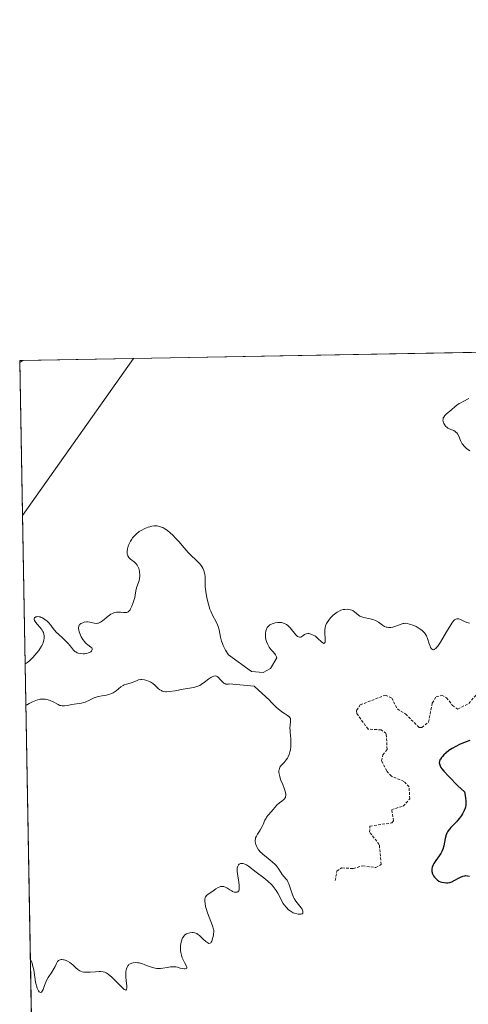
# Model space of a CAD drawing. Units: metres. Extents: x 625541 to 629022, y 4671722 to 4674098.
# Drawn here: x 625541 to 625622, y 4673918 to 4674098 of the extents above; entities that cross this region are included whole.
import ezdxf

# ---------------------------------------------------------------- set-up
doc = ezdxf.new("R2010")
doc.units = ezdxf.units.M
doc.header["$MEASUREMENT"] = 0
doc.linetypes.add('TRAZOS', pattern=[0.75, 0.5, -0.25])
for name, color, linetype, lineweight in [('Comarca CxS', 133, 'Continuous', 0), ('Comunidad Autónoma CxS', 142, 'Continuous', 0), ('Corriente natural lineal', 142, 'Continuous', 13), ('Curva de nivel auxiliar', 36, 'TRAZOS', 0), ('Curva de nivel maestra', 36, 'Continuous', 30), ('Curva de nivel normal', 36, 'Continuous', 0), ('Espacio natural protegido CxS', 2, 'Continuous', 0), ('Municipio CxS', 142, 'Continuous', 0), ('Pastizal CxS', 92, 'Continuous', 0), ('Provincia CxS', 1, 'Continuous', 0), ('Suelo desnudo', 252, 'Continuous', 0), ('Suelo desnudo CxS', 43, 'Continuous', 0)]:
    doc.layers.add(name, color=color, linetype=linetype, lineweight=lineweight)

# ---------------------------------------------------------------- blocks, each defined once
blk = doc.blocks.new('*U151')
at = {"layer": 'Suelo desnudo CxS', "color": 43, "linetype": 'Continuous', "lineweight": 0}
blk.add_polyline3d([(625548.34, 4673596.7, 294.28), (625541.02, 4674007.16, 293.02), (625561.3, 4674035.82, 293.54), (625818.44, 4674040.47, 302.17)], dxfattribs=at)
blk = doc.blocks.new('*U173')
at = {"layer": 'Curva de nivel normal', "color": 36, "linetype": 'Continuous', "lineweight": 0}
for points in [[(625541.51, 4673980.07, 295), (625541.51, 4673980.07, 295), (625541.74, 4673980.22, 295), (625542.3, 4673980.67, 295), (625542.9, 4673981.26, 295), (625543.3, 4673981.7, 295), (625544, 4673982.54, 295), (625544.21, 4673982.83, 295), (625544.53, 4673983.32, 295), (625544.74, 4673983.74, 295), (625544.83, 4673983.98, 295), (625544.95, 4673984.39, 295), (625545, 4673984.8, 295), (625545.01, 4673985.04, 295), (625545, 4673985.2, 295), (625544.94, 4673985.5, 295), (625544.84, 4673985.81, 295), (625544.77, 4673985.98, 295), (625544.61, 4673986.24, 295), (625544.27, 4673986.7, 295), (625543.63, 4673987.42, 295), (625543.35, 4673987.79, 295), (625543.22, 4673988.02, 295), (625543.18, 4673988.12, 295), (625543.16, 4673988.35, 295), (625543.23, 4673988.5, 295), (625543.46, 4673988.65, 295), (625543.65, 4673988.69, 295), (625543.81, 4673988.7, 295), (625544.09, 4673988.68, 295), (625544.23, 4673988.64, 295), (625544.45, 4673988.57, 295), (625544.67, 4673988.47, 295), (625545.1, 4673988.2, 295), (625545.51, 4673987.85, 295), (625545.77, 4673987.61, 295), (625546.2, 4673987.12, 295), (625546.45, 4673986.81, 295), (625546.86, 4673986.24, 295), (625547.24, 4673985.8, 295), (625547.58, 4673985.48, 295), (625548.4, 4673984.76, 295), (625549.01, 4673984.18, 295), (625549.37, 4673983.78, 295), (625549.97, 4673983.05, 295), (625550.36, 4673982.59, 295), (625550.61, 4673982.36, 295), (625550.74, 4673982.26, 295), (625551.01, 4673982.11, 295), (625551.2, 4673982.04, 295), (625551.62, 4673981.95, 295), (625552.12, 4673981.92, 295), (625552.37, 4673981.93, 295), (625552.75, 4673981.99, 295), (625553.1, 4673982.08, 295), (625553.25, 4673982.14, 295), (625553.5, 4673982.3, 295), (625553.63, 4673982.42, 295), (625553.76, 4673982.69, 295), (625553.74, 4673982.89, 295), (625553.7, 4673982.99, 295), (625553.53, 4673983.16, 295), (625552.97, 4673983.55, 295), (625552.65, 4673983.8, 295), (625552.48, 4673983.96, 295), (625552.33, 4673984.14, 295), (625552.03, 4673984.55, 295), (625551.77, 4673985, 295), (625551.62, 4673985.32, 295), (625551.39, 4673985.92, 295), (625551.29, 4673986.28, 295), (625551.26, 4673986.45, 295), (625551.25, 4673986.68, 295), (625551.3, 4673986.98, 295), (625551.44, 4673987.24, 295), (625551.55, 4673987.35, 295), (625551.69, 4673987.44, 295), (625552.04, 4673987.6, 295), (625552.31, 4673987.67, 295), (625552.69, 4673987.73, 295), (625552.89, 4673987.74, 295), (625553.32, 4673987.71, 295), (625553.59, 4673987.66, 295), (625554.11, 4673987.53, 295), (625554.5, 4673987.47, 295), (625554.77, 4673987.49, 295), (625554.91, 4673987.53, 295), (625555.13, 4673987.61, 295), (625555.29, 4673987.69, 295), (625555.61, 4673987.91, 295), (625556.65, 4673988.76, 295), (625557.18, 4673989.15, 295), (625557.44, 4673989.3, 295), (625557.69, 4673989.42, 295), (625557.86, 4673989.47, 295), (625558.19, 4673989.53, 295), (625558.65, 4673989.55, 295), (625558.94, 4673989.52, 295), (625559.45, 4673989.45, 295), (625559.87, 4673989.43, 295), (625560.06, 4673989.46, 295), (625560.31, 4673989.57, 295), (625560.47, 4673989.7, 295), (625560.66, 4673989.94, 295), (625560.77, 4673990.13, 295), (625560.99, 4673990.59, 295), (625561.2, 4673991.11, 295), (625561.32, 4673991.48, 295), (625561.52, 4673992.17, 295), (625561.61, 4673992.62, 295), (625561.74, 4673993.39, 295), (625561.86, 4673993.93, 295), (625562.27, 4673995.13, 295), (625562.38, 4673995.55, 295), (625562.42, 4673995.76, 295), (625562.45, 4673995.97, 295), (625562.45, 4673996.37, 295), (625562.42, 4673996.76, 295), (625562.37, 4673997.01, 295), (625562.24, 4673997.48, 295), (625562.09, 4673997.88, 295), (625561.99, 4673998.07, 295), (625561.81, 4673998.33, 295), (625561.57, 4673998.58, 295), (625561.43, 4673998.7, 295), (625560.75, 4673999.2, 295), (625560.53, 4673999.41, 295), (625560.44, 4673999.52, 295), (625560.27, 4673999.78, 295), (625560.21, 4673999.93, 295), (625560.15, 4674000.18, 295), (625560.13, 4674000.45, 295), (625560.14, 4674000.65, 295), (625560.21, 4674001.08, 295), (625560.33, 4674001.54, 295), (625560.45, 4674001.84, 295), (625560.73, 4674002.45, 295), (625560.99, 4674002.87, 295), (625561.13, 4674003.07, 295), (625561.36, 4674003.35, 295), (625561.51, 4674003.52, 295), (625561.84, 4674003.82, 295), (625562.34, 4674004.21, 295), (625562.68, 4674004.42, 295), (625563.35, 4674004.76, 295), (625563.96, 4674005.02, 295), (625564.25, 4674005.12, 295), (625564.67, 4674005.22, 295), (625565.06, 4674005.28, 295), (625565.26, 4674005.28, 295), (625565.6, 4674005.26, 295), (625565.78, 4674005.24, 295), (625566.03, 4674005.18, 295), (625566.43, 4674005.04, 295), (625566.63, 4674004.95, 295), (625567.04, 4674004.72, 295), (625567.48, 4674004.42, 295), (625568.08, 4674003.93, 295), (625568.39, 4674003.65, 295), (625569.1, 4674002.93, 295), (625569.58, 4674002.39, 295), (625570.54, 4674001.24, 295), (625571.28, 4674000.42, 295), (625571.79, 4673999.92, 295), (625572.75, 4673999.02, 295), (625573.36, 4673998.4, 295), (625573.66, 4673998.03, 295), (625573.78, 4673997.84, 295), (625573.95, 4673997.56, 295), (625574.14, 4673997.13, 295), (625574.21, 4673996.91, 295), (625574.31, 4673996.45, 295), (625574.35, 4673995.95, 295), (625574.36, 4673994.79, 295), (625574.39, 4673994.09, 295), (625574.43, 4673993.7, 295), (625574.48, 4673993.32, 295), (625574.61, 4673992.53, 295), (625574.73, 4673991.91, 295), (625574.97, 4673990.97, 295), (625575.25, 4673990.08, 295), (625575.41, 4673989.68, 295), (625575.74, 4673988.95, 295), (625576.4, 4673987.74, 295), (625576.66, 4673987.18, 295), (625576.77, 4673986.9, 295), (625576.93, 4673986.3, 295), (625577.19, 4673984.95, 295), (625577.38, 4673984.21, 295), (625577.52, 4673983.81, 295), (625577.69, 4673983.41, 295), (625578.12, 4673982.57, 295), (625578.64, 4673981.75, 295), (625582.81, 4673978.68, 295), (625584.98, 4673978.53, 295), (625586.28, 4673979.27, 295), (625587.44, 4673981.16, 295), (625587.39, 4673981.36, 295), (625587.35, 4673981.48, 295), (625587.23, 4673981.72, 295), (625587.07, 4673981.93, 295), (625586.71, 4673982.35, 295), (625586.42, 4673982.67, 295), (625586.08, 4673983.13, 295), (625585.93, 4673983.37, 295), (625585.74, 4673983.76, 295), (625585.58, 4673984.16, 295), (625585.52, 4673984.36, 295), (625585.47, 4673984.56, 295), (625585.41, 4673984.97, 295), (625585.38, 4673985.37, 295), (625585.39, 4673985.63, 295), (625585.46, 4673986.11, 295), (625585.55, 4673986.4, 295), (625585.61, 4673986.53, 295), (625585.71, 4673986.71, 295), (625585.91, 4673986.97, 295), (625586.19, 4673987.18, 295), (625586.35, 4673987.28, 295), (625586.6, 4673987.39, 295), (625586.96, 4673987.52, 295), (625587.16, 4673987.57, 295), (625587.62, 4673987.64, 295), (625588.07, 4673987.65, 295), (625588.29, 4673987.64, 295), (625588.49, 4673987.6, 295), (625588.88, 4673987.47, 295), (625589.24, 4673987.27, 295), (625589.47, 4673987.09, 295), (625589.62, 4673986.96, 295), (625589.92, 4673986.64, 295), (625590.93, 4673985.38, 295), (625591.25, 4673985.08, 295), (625591.39, 4673984.99, 295), (625591.62, 4673984.93, 295), (625591.79, 4673984.96, 295), (625591.95, 4673985.04, 295), (625592.27, 4673985.26, 295), (625592.5, 4673985.43, 295), (625592.63, 4673985.49, 295), (625592.88, 4673985.58, 295), (625593.15, 4673985.61, 295), (625593.32, 4673985.6, 295), (625593.68, 4673985.53, 295), (625594.09, 4673985.35, 295), (625594.37, 4673985.19, 295), (625594.56, 4673985.05, 295), (625594.96, 4673984.71, 295), (625595.6, 4673984.11, 295), (625595.88, 4673983.9, 295), (625596.04, 4673983.83, 295), (625596.19, 4673983.86, 295), (625596.27, 4673984.04, 295), (625596.29, 4673984.28, 295), (625596.29, 4673984.58, 295), (625596.22, 4673985.78, 295), (625596.22, 4673986.38, 295), (625596.26, 4673986.65, 295), (625596.36, 4673987.04, 295), (625596.54, 4673987.44, 295), (625596.66, 4673987.64, 295), (625596.93, 4673988.04, 295), (625597.08, 4673988.24, 295), (625597.34, 4673988.54, 295), (625597.77, 4673988.98, 295), (625598.23, 4673989.36, 295), (625598.47, 4673989.52, 295), (625598.7, 4673989.66, 295), (625599.16, 4673989.86, 295), (625599.6, 4673989.98, 295), (625599.88, 4673990.02, 295), (625600.39, 4673990.04, 295), (625600.57, 4673990.03, 295), (625600.88, 4673989.97, 295), (625601.17, 4673989.88, 295), (625601.34, 4673989.81, 295), (625601.66, 4673989.6, 295), (625602.35, 4673989, 295), (625602.63, 4673988.81, 295), (625602.78, 4673988.73, 295), (625602.95, 4673988.66, 295), (625603.32, 4673988.55, 295), (625604.49, 4673988.32, 295), (625604.96, 4673988.21, 295), (625605.18, 4673988.14, 295), (625605.5, 4673988, 295), (625605.99, 4673987.7, 295), (625606.72, 4673987.16, 295), (625607.13, 4673986.92, 295), (625607.43, 4673986.8, 295), (625607.58, 4673986.76, 295), (625607.83, 4673986.73, 295), (625608.08, 4673986.73, 295), (625608.26, 4673986.74, 295), (625608.62, 4673986.81, 295), (625608.99, 4673986.92, 295), (625609.69, 4673987.17, 295), (625610.15, 4673987.34, 295), (625610.54, 4673987.45, 295), (625610.71, 4673987.48, 295), (625611.03, 4673987.49, 295), (625611.24, 4673987.47, 295), (625611.68, 4673987.36, 295), (625612.46, 4673987.07, 295), (625612.87, 4673986.88, 295), (625613.47, 4673986.55, 295), (625613.93, 4673986.24, 295), (625614.14, 4673986.06, 295), (625614.41, 4673985.76, 295), (625614.65, 4673985.4, 295), (625614.76, 4673985.19, 295), (625614.94, 4673984.73, 295), (625615.27, 4673983.73, 295), (625615.44, 4673983.29, 295), (625615.53, 4673983.1, 295), (625615.7, 4673982.83, 295), (625615.8, 4673982.74, 295), (625615.97, 4673982.67, 295), (625616.16, 4673982.69, 295), (625616.26, 4673982.74, 295), (625616.5, 4673982.92, 295), (625616.63, 4673983.06, 295), (625616.85, 4673983.32, 295), (625617.34, 4673984.05, 295), (625618.45, 4673985.94, 295), (625619.21, 4673987.22, 295), (625619.42, 4673987.54, 295), (625619.55, 4673987.71, 295), (625619.79, 4673987.99, 295), (625619.9, 4673988.1, 295), (625620.11, 4673988.24, 295), (625620.3, 4673988.31, 295), (625620.43, 4673988.33, 295), (625620.69, 4673988.29, 295), (625621.01, 4673988.16, 295), (625621.74, 4673987.79, 295), (625622.15, 4673987.62, 295), (625622.38, 4673987.55, 295), (625622.61, 4673987.5, 295)], [(625622.68, 4674018.97, 295), (625622.11, 4674019.38, 295), (625621.78, 4674019.68, 295), (625621.63, 4674019.84, 295), (625621.43, 4674020.09, 295), (625621.31, 4674020.26, 295), (625621.11, 4674020.61, 295), (625621, 4674020.84, 295), (625620.66, 4674021.62, 295), (625620.44, 4674022.05, 295), (625620.31, 4674022.23, 295), (625620.21, 4674022.33, 295), (625619.99, 4674022.5, 295), (625619.75, 4674022.64, 295), (625619.23, 4674022.86, 295), (625618.86, 4674023.02, 295), (625618.68, 4674023.11, 295), (625618.53, 4674023.22, 295), (625618.26, 4674023.46, 295), (625618.05, 4674023.74, 295), (625617.95, 4674023.93, 295), (625617.89, 4674024.06, 295), (625617.82, 4674024.31, 295), (625617.79, 4674024.58, 295), (625617.8, 4674024.7, 295), (625617.85, 4674024.95, 295), (625617.93, 4674025.11, 295), (625618.15, 4674025.42, 295), (625618.38, 4674025.65, 295), (625619.39, 4674026.5, 295), (625619.95, 4674027, 295), (625620.3, 4674027.28, 295), (625620.76, 4674027.58, 295), (625621.04, 4674027.74, 295), (625621.48, 4674027.97, 295), (625622.48, 4674028.48, 295)], [(625542.47, 4673926.14, 295), (625542.47, 4673926.14, 295), (625542.67, 4673925.76, 295), (625542.77, 4673925.48, 295), (625542.95, 4673924.88, 295), (625543.08, 4673924.23, 295), (625543.42, 4673921.99, 295), (625543.51, 4673921.59, 295), (625543.57, 4673921.34, 295), (625543.72, 4673920.91, 295), (625543.87, 4673920.57, 295), (625543.94, 4673920.44, 295), (625544.09, 4673920.26, 295), (625544.2, 4673920.17, 295), (625544.36, 4673920.13, 295), (625544.51, 4673920.21, 295), (625544.65, 4673920.39, 295), (625544.78, 4673920.66, 295), (625545.06, 4673921.38, 295), (625545.29, 4673921.99, 295), (625545.43, 4673922.29, 295), (625545.73, 4673922.85, 295), (625546.38, 4673923.86, 295), (625546.81, 4673924.56, 295), (625546.97, 4673924.86, 295), (625547.23, 4673925.43, 295), (625547.45, 4673925.77, 295), (625547.62, 4673925.95, 295), (625547.71, 4673926.02, 295), (625547.88, 4673926.09, 295), (625548.07, 4673926.12, 295), (625548.21, 4673926.13, 295), (625548.51, 4673926.1, 295), (625548.67, 4673926.06, 295), (625549.01, 4673925.95, 295), (625549.23, 4673925.85, 295), (625549.67, 4673925.6, 295), (625549.98, 4673925.38, 295), (625550.25, 4673925.14, 295), (625550.76, 4673924.63, 295), (625551.16, 4673924.29, 295), (625551.47, 4673924.09, 295), (625551.63, 4673924.02, 295), (625551.91, 4673923.92, 295), (625552.22, 4673923.86, 295), (625552.44, 4673923.84, 295), (625552.92, 4673923.82, 295), (625553.41, 4673923.84, 295), (625554.38, 4673923.91, 295), (625555.02, 4673923.96, 295), (625555.29, 4673923.96, 295), (625555.73, 4673923.91, 295), (625556.09, 4673923.81, 295), (625556.3, 4673923.71, 295), (625556.69, 4673923.45, 295), (625557.34, 4673922.91, 295), (625557.7, 4673922.56, 295), (625558.32, 4673921.94, 295), (625559.2, 4673921.02, 295), (625559.58, 4673920.69, 295), (625559.87, 4673920.57, 295), (625560.01, 4673920.7, 295), (625560.05, 4673920.96, 295), (625560.05, 4673921.32, 295), (625559.96, 4673922.25, 295), (625559.89, 4673923, 295), (625559.88, 4673923.35, 295), (625559.88, 4673923.68, 295), (625559.9, 4673923.89, 295), (625559.96, 4673924.26, 295), (625560, 4673924.42, 295), (625560.11, 4673924.72, 295), (625560.26, 4673924.97, 295), (625560.38, 4673925.11, 295), (625560.47, 4673925.2, 295), (625560.66, 4673925.34, 295), (625560.85, 4673925.43, 295), (625560.98, 4673925.48, 295), (625561.26, 4673925.55, 295), (625561.73, 4673925.58, 295), (625562.07, 4673925.55, 295), (625562.31, 4673925.52, 295), (625562.8, 4673925.39, 295), (625563.38, 4673925.19, 295), (625564.19, 4673924.87, 295), (625564.6, 4673924.73, 295), (625565.23, 4673924.57, 295), (625565.56, 4673924.52, 295), (625565.77, 4673924.51, 295), (625566.2, 4673924.52, 295), (625566.63, 4673924.57, 295), (625567.46, 4673924.71, 295), (625568.04, 4673924.81, 295), (625568.31, 4673924.83, 295), (625568.57, 4673924.83, 295), (625569.03, 4673924.79, 295), (625569.31, 4673924.73, 295), (625569.82, 4673924.58, 295), (625570.16, 4673924.49, 295), (625570.57, 4673924.42, 295), (625570.74, 4673924.42, 295), (625570.94, 4673924.48, 295), (625571.02, 4673924.55, 295), (625571.05, 4673924.69, 295), (625570.98, 4673924.93, 295), (625570.62, 4673925.6, 295), (625570.3, 4673926.22, 295), (625570.21, 4673926.45, 295), (625570.05, 4673926.91, 295), (625569.95, 4673927.39, 295), (625569.9, 4673927.72, 295), (625569.87, 4673928.36, 295), (625569.88, 4673928.68, 295), (625569.98, 4673929.29, 295), (625570.09, 4673929.71, 295), (625570.26, 4673930.07, 295), (625570.35, 4673930.24, 295), (625570.46, 4673930.38, 295), (625570.69, 4673930.62, 295), (625570.96, 4673930.81, 295), (625571.15, 4673930.9, 295), (625571.55, 4673931.02, 295), (625571.98, 4673931.07, 295), (625572.19, 4673931.05, 295), (625572.52, 4673930.99, 295), (625572.84, 4673930.86, 295), (625573, 4673930.77, 295), (625573.32, 4673930.54, 295), (625573.97, 4673929.93, 295), (625574.5, 4673929.44, 295), (625574.84, 4673929.17, 295), (625575.02, 4673929.09, 295), (625575.27, 4673929.1, 295), (625575.42, 4673929.21, 295), (625575.5, 4673929.3, 295), (625575.6, 4673929.5, 295), (625575.73, 4673929.89, 295), (625575.79, 4673930.14, 295), (625575.87, 4673930.59, 295), (625575.96, 4673931.45, 295), (625575.9, 4673931.69, 295), (625575.7, 4673932.29, 295), (625574.83, 4673934.67, 295), (625574.56, 4673935.47, 295), (625574.46, 4673935.84, 295), (625574.35, 4673936.34, 295), (625574.3, 4673936.76, 295), (625574.3, 4673937, 295), (625574.32, 4673937.15, 295), (625574.38, 4673937.4, 295), (625574.45, 4673937.56, 295), (625574.51, 4673937.65, 295), (625574.65, 4673937.82, 295), (625574.89, 4673938.03, 295), (625575.47, 4673938.4, 295), (625575.76, 4673938.6, 295), (625576.34, 4673939.01, 295), (625576.77, 4673939.28, 295), (625577.05, 4673939.4, 295), (625577.2, 4673939.45, 295), (625577.41, 4673939.48, 295), (625577.62, 4673939.47, 295), (625577.77, 4673939.44, 295), (625578.05, 4673939.34, 295), (625578.33, 4673939.2, 295), (625578.86, 4673938.88, 295), (625579.22, 4673938.65, 295), (625579.39, 4673938.56, 295), (625579.69, 4673938.44, 295), (625579.95, 4673938.4, 295), (625580.19, 4673938.42, 295), (625580.34, 4673938.5, 295), (625580.51, 4673938.7, 295), (625580.57, 4673938.85, 295), (625580.61, 4673939.13, 295), (625580.61, 4673939.51, 295), (625580.59, 4673939.73, 295), (625580.52, 4673940.24, 295), (625580.33, 4673941.4, 295), (625580.24, 4673942.22, 295), (625580.23, 4673942.45, 295), (625580.25, 4673942.84, 295), (625580.32, 4673943.15, 295), (625580.39, 4673943.32, 295), (625580.45, 4673943.41, 295), (625580.6, 4673943.55, 295), (625580.81, 4673943.65, 295), (625581.02, 4673943.68, 295), (625581.14, 4673943.68, 295), (625581.33, 4673943.65, 295), (625581.63, 4673943.56, 295), (625581.78, 4673943.49, 295), (625581.94, 4673943.4, 295), (625582.29, 4673943.18, 295), (625583.7, 4673942.1, 295), (625585.09, 4673941.06, 295), (625585.83, 4673940.46, 295), (625586.51, 4673939.8, 295), (625586.82, 4673939.46, 295), (625587, 4673939.23, 295), (625587.34, 4673938.75, 295), (625587.63, 4673938.27, 295), (625588.64, 4673936.39, 295), (625588.82, 4673936.11, 295), (625589.2, 4673935.63, 295), (625589.6, 4673935.23, 295), (625589.88, 4673935.01, 295), (625590.06, 4673934.88, 295), (625590.45, 4673934.68, 295), (625590.67, 4673934.58, 295), (625591.1, 4673934.45, 295), (625591.37, 4673934.4, 295), (625591.53, 4673934.39, 295), (625591.83, 4673934.4, 295), (625592.07, 4673934.49, 295), (625592.19, 4673934.61, 295), (625592.23, 4673934.81, 295), (625592.2, 4673934.98, 295), (625592.13, 4673935.17, 295), (625592.06, 4673935.3, 295), (625591.88, 4673935.59, 295), (625590.95, 4673936.76, 295), (625590.64, 4673937.26, 295), (625590.49, 4673937.54, 295), (625590.24, 4673938.14, 295), (625589.84, 4673939.4, 295), (625589.65, 4673939.97, 295), (625589.54, 4673940.21, 295), (625589.32, 4673940.61, 295), (625589.16, 4673940.83, 295), (625588.83, 4673941.2, 295), (625588.46, 4673941.63, 295), (625588.23, 4673941.98, 295), (625587.7, 4673942.81, 295), (625587.34, 4673943.27, 295), (625587.13, 4673943.5, 295), (625586.63, 4673943.96, 295), (625585.49, 4673944.87, 295), (625584.95, 4673945.32, 295), (625584.71, 4673945.53, 295), (625584.49, 4673945.75, 295), (625584.14, 4673946.17, 295), (625583.89, 4673946.57, 295), (625583.76, 4673946.82, 295), (625583.58, 4673947.28, 295), (625583.51, 4673947.69, 295), (625583.5, 4673947.88, 295), (625583.55, 4673948.17, 295), (625583.59, 4673948.32, 295), (625583.72, 4673948.63, 295), (625583.92, 4673948.99, 295), (625584.4, 4673949.77, 295), (625584.76, 4673950.39, 295), (625584.95, 4673950.79, 295), (625585.3, 4673951.57, 295), (625585.49, 4673951.93, 295), (625585.6, 4673952.11, 295), (625585.85, 4673952.45, 295), (625586.41, 4673953.08, 295), (625586.8, 4673953.51, 295), (625587.39, 4673954.24, 295), (625587.61, 4673954.46, 295), (625587.74, 4673954.57, 295), (625587.94, 4673954.71, 295), (625588.38, 4673955.01, 295), (625588.69, 4673955.26, 295), (625588.86, 4673955.45, 295), (625588.93, 4673955.56, 295), (625589.02, 4673955.73, 295), (625589.07, 4673955.91, 295), (625589.08, 4673956.05, 295), (625589.08, 4673956.34, 295), (625588.98, 4673956.84, 295), (625588.86, 4673957.21, 295), (625588.54, 4673958.05, 295), (625588.15, 4673959, 295), (625587.98, 4673959.51, 295), (625587.88, 4673960.01, 295), (625587.85, 4673960.27, 295), (625587.85, 4673960.6, 295), (625587.87, 4673960.76, 295), (625587.92, 4673961.01, 295), (625588.06, 4673961.36, 295), (625588.33, 4673961.6, 295), (625588.8, 4673962.08, 295), (625589.18, 4673962.57, 295), (625589.38, 4673962.9, 295), (625589.5, 4673963.12, 295), (625589.7, 4673963.56, 295), (625589.86, 4673964.05, 295), (625589.93, 4673964.38, 295), (625590.02, 4673965.02, 295), (625590.04, 4673965.33, 295), (625590.04, 4673965.94, 295), (625590.01, 4673966.33, 295), (625589.94, 4673967.05, 295), (625589.89, 4673967.54, 295), (625589.87, 4673967.87, 295), (625589.86, 4673968.44, 295), (625589.89, 4673968.91, 295), (625589.96, 4673969.6, 295), (625589.97, 4673969.97, 295), (625589.93, 4673970.12, 295), (625589.8, 4673970.34, 295), (625589.63, 4673970.51, 295), (625589.41, 4673970.68, 295), (625588.86, 4673971.03, 295), (625588.38, 4673971.35, 295), (625587.68, 4673971.88, 295), (625587.33, 4673972.18, 295), (625586.83, 4673972.66, 295), (625586.37, 4673973.15, 295), (625586.18, 4673973.4, 295), (625583.32, 4673976, 295), (625578.77, 4673976.45, 295), (625578.61, 4673976.41, 295), (625578.3, 4673976.39, 295), (625578.16, 4673976.41, 295), (625577.95, 4673976.48, 295), (625577.81, 4673976.56, 295), (625577.56, 4673976.78, 295), (625577.4, 4673976.95, 295), (625577.08, 4673977.32, 295), (625576.83, 4673977.58, 295), (625576.56, 4673977.78, 295), (625576.42, 4673977.84, 295), (625576.19, 4673977.88, 295), (625575.94, 4673977.85, 295), (625575.77, 4673977.79, 295), (625575.41, 4673977.6, 295), (625575.02, 4673977.34, 295), (625574.23, 4673976.73, 295), (625573.66, 4673976.32, 295), (625573.38, 4673976.16, 295), (625573.2, 4673976.07, 295), (625572.84, 4673975.93, 295), (625572.3, 4673975.8, 295), (625571.09, 4673975.61, 295), (625570.38, 4673975.48, 295), (625568.88, 4673975.18, 295), (625567.88, 4673975.02, 295), (625567.35, 4673974.99, 295), (625567.13, 4673974.99, 295), (625566.75, 4673975.06, 295), (625566.52, 4673975.13, 295), (625566.38, 4673975.2, 295), (625566.12, 4673975.37, 295), (625565.82, 4673975.61, 295), (625565.19, 4673976.2, 295), (625564.83, 4673976.49, 295), (625564.63, 4673976.63, 295), (625564.44, 4673976.74, 295), (625564.05, 4673976.94, 295), (625563.74, 4673977.06, 295), (625563.28, 4673977.18, 295), (625562.83, 4673977.23, 295), (625562.62, 4673977.23, 295), (625562.22, 4673977.16, 295), (625561.98, 4673977.08, 295), (625561.52, 4673976.88, 295), (625561.03, 4673976.67, 295), (625560.69, 4673976.58, 295), (625559.99, 4673976.41, 295), (625559.61, 4673976.26, 295), (625559.41, 4673976.15, 295), (625559.01, 4673975.87, 295), (625558.11, 4673975.16, 295), (625557.6, 4673974.83, 295), (625557.33, 4673974.69, 295), (625557.14, 4673974.61, 295), (625556.75, 4673974.48, 295), (625556.35, 4673974.39, 295), (625555.53, 4673974.24, 295), (625554.94, 4673974.12, 295), (625554.66, 4673974.05, 295), (625554.13, 4673973.86, 295), (625553.17, 4673973.41, 295), (625552.72, 4673973.21, 295), (625552.49, 4673973.12, 295), (625552.26, 4673973.05, 295), (625551.8, 4673972.94, 295), (625550.44, 4673972.75, 295), (625550.01, 4673972.67, 295), (625549.23, 4673972.5, 295), (625548.72, 4673972.42, 295), (625548.29, 4673972.41, 295), (625548.03, 4673972.46, 295), (625547.86, 4673972.51, 295), (625547.52, 4673972.67, 295), (625546.62, 4673973.17, 295), (625546.06, 4673973.43, 295), (625545.69, 4673973.55, 295), (625545.48, 4673973.6, 295), (625545.16, 4673973.65, 295), (625544.64, 4673973.67, 295), (625544.26, 4673973.63, 295), (625544.07, 4673973.6, 295), (625543.77, 4673973.53, 295), (625543.45, 4673973.43, 295), (625542.83, 4673973.17, 295), (625542.27, 4673972.88, 295), (625541.97, 4673972.7, 295), (625541.81, 4673972.6, 295), (625541.64, 4673972.46, 295)]]:
    blk.add_polyline3d(points, dxfattribs=at)
blk = doc.blocks.new('*U174')
at = {"layer": 'Curva de nivel auxiliar', "color": 36, "linetype": 'TRAZOS', "lineweight": 0}
for points in [[(625598.13, 4673940.56, 297.5), (625598.41, 4673942.28, 297.5), (625599.35, 4673942.86, 297.5), (625601.42, 4673942.73, 297.5), (625603.12, 4673943.23, 297.5), (625605.55, 4673942.91, 297.5), (625606.5, 4673943.49, 297.5), (625606.17, 4673947.12, 297.5), (625604.39, 4673949.38, 297.5), (625604.46, 4673950.49, 297.5), (625608.47, 4673951.06, 297.5), (625608.77, 4673951.44, 297.5), (625608.43, 4673953.5, 297.5), (625610.53, 4673954.14, 297.5), (625611.71, 4673955.43, 297.5), (625611.61, 4673957.63, 297.5), (625610.66, 4673958.65, 297.5), (625608.37, 4673959.58, 297.5), (625607.52, 4673960.54, 297.5), (625606.58, 4673962.38, 297.5), (625606.84, 4673963.46, 297.5), (625607.59, 4673964.49, 297.5), (625607.44, 4673967.4, 297.5), (625606.5, 4673968.05, 297.5), (625604.12, 4673968.19, 297.5), (625602.04, 4673971.01, 297.5), (625602.02, 4673971.59, 297.5), (625602.69, 4673972.6, 297.5), (625607.26, 4673974.4, 297.5), (625608.44, 4673973.84, 297.5), (625609.46, 4673971.87, 297.5), (625610.94, 4673970.94, 297.5), (625613.46, 4673968.47, 297.5), (625613.93, 4673968.49, 297.5), (625615.15, 4673969.46, 297.5), (625615.84, 4673972.92, 297.5), (625616.55, 4673974.07, 297.5), (625617.58, 4673974.36, 297.5), (625618.44, 4673973.91, 297.5), (625619.5, 4673972.51, 297.5), (625620.48, 4673971.83, 297.5), (625622.51, 4673972.87, 297.5), (625623.91, 4673974.48, 297.5), (625625.49, 4673975.62, 297.5), (625628.07, 4673977.09, 297.5), (625629.5, 4673977.14, 297.5), (625629.9, 4673975.44, 297.5), (625629.18, 4673972.58, 297.5), (625630.21, 4673971.14, 297.5), (625630.03, 4673967.98, 297.5), (625630.33, 4673967.35, 297.5), (625631.58, 4673967.21, 297.5), (625633.43, 4673968.07, 297.5), (625635.47, 4673969.73, 297.5), (625636.65, 4673969.65, 297.5), (625637.38, 4673968.27, 297.5), (625637.8, 4673964.81, 297.5), (625638.4, 4673964.45, 297.5), (625639.5, 4673964.51, 297.5), (625640.56, 4673963.57, 297.5), (625641.32, 4673962.3, 297.5), (625642.01, 4673962.08, 297.5), (625642.87, 4673962.61, 297.5), (625645.56, 4673966.02, 297.5), (625646.45, 4673966.54, 297.5), (625647.48, 4673966.49, 297.5), (625648.02, 4673966.06, 297.5), (625648.37, 4673965.23, 297.5), (625648.47, 4673963.47, 297.5), (625650.36, 4673959.6, 297.5), (625649.8, 4673957.46, 297.5), (625650.49, 4673955.49, 297.5), (625649.3, 4673953.52, 297.5), (625649.53, 4673952.96, 297.5), (625650.4, 4673953.15, 297.5), (625652.44, 4673954.88, 297.5), (625653.49, 4673955.04, 297.5), (625654.6, 4673954.43, 297.5), (625655.47, 4673954.83, 297.5), (625655.61, 4673955.6, 297.5), (625655.09, 4673956.05, 297.5), (625654.05, 4673958.53, 297.5), (625654, 4673961.54, 297.5), (625654.46, 4673962.75, 297.5), (625656.52, 4673963.01, 297.5), (625657.48, 4673963.78, 297.5), (625658.44, 4673962.82, 297.5), (625658.77, 4673960.86, 297.5), (625657.34, 4673954.58, 297.5), (625657.93, 4673953.51, 297.5), (625658.63, 4673953.27, 297.5), (625659.49, 4673953.44, 297.5), (625659.65, 4673953.75, 297.5), (625659.83, 4673957.5, 297.5), (625661.27, 4673959.38, 297.5), (625662.46, 4673960.35, 297.5), (625663.6, 4673960.59, 297.5), (625664.97, 4673959.95, 297.5), (625665.54, 4673959.33, 297.5), (625666.06, 4673961.5, 297.5), (625667.49, 4673962.48, 297.5), (625669.92, 4673962.86, 297.5), (625673.64, 4673962.37, 297.5), (625674.67, 4673962.53, 297.5), (625674.93, 4673963.4, 297.5), (625674.71, 4673963.66, 297.5), (625671.06, 4673964.18, 297.5), (625669.25, 4673965.36, 297.5), (625666.89, 4673965.83, 297.5), (625665.53, 4673967.1, 297.5), (625663.71, 4673967.69, 297.5), (625663.23, 4673968.2, 297.5), (625662.93, 4673969.99, 297.5), (625661.32, 4673971.63, 297.5), (625661.31, 4673972.52, 297.5), (625661.93, 4673972.95, 297.5), (625666.55, 4673973.2, 297.5), (625666.99, 4673973.52, 297.5), (625667.17, 4673975.57, 297.5), (625667.47, 4673976.14, 297.5), (625668.38, 4673976.65, 297.5), (625669.92, 4673975.93, 297.5), (625671.55, 4673973.31, 297.5), (625675.33, 4673975.74, 297.5), (625678.11, 4673974.24, 297.5), (625679.49, 4673974.45, 297.5), (625680.17, 4673975.45, 297.5), (625678.9, 4673975.9, 297.5), (625678.4, 4673976.4, 297.5), (625677.73, 4673978.37, 297.5), (625678.27, 4673979.45, 297.5), (625680.05, 4673980.6, 297.5), (625680.19, 4673981.2, 297.5), (625677.56, 4673982.33, 297.5), (625674.76, 4673981.64, 297.5), (625673.01, 4673982.53, 297.5), (625672.96, 4673983.58, 297.5), (625673.49, 4673984.49, 297.5), (625673.56, 4673987.59, 297.5), (625672.65, 4673988.78, 297.5), (625672.53, 4673990.53, 297.5), (625671.46, 4673990.92, 297.5), (625669.01, 4673991.12, 297.5), (625665.48, 4673993, 297.5), (625662.71, 4673993.44, 297.5), (625662.93, 4673994.41, 297.5), (625663.46, 4673994.99, 297.5), (625666.46, 4673996.98, 297.5), (625667.62, 4673998.45, 297.5), (625666.91, 4673999.88, 297.5), (625664.88, 4674000.49, 297.5), (625663.84, 4674001.48, 297.5), (625665.47, 4674002.57, 297.5), (625667.86, 4674003.54, 297.5), (625668.09, 4674006.04, 297.5), (625668.69, 4674007.53, 297.5), (625670.74, 4674007.58, 297.5), (625671.41, 4674007.77, 297.5), (625671.86, 4674008.36, 297.5), (625670.46, 4674009.93, 297.5), (625669.52, 4674010.15, 297.5), (625667.49, 4674009.92, 297.5), (625666.19, 4674010.52, 297.5), (625667.87, 4674012.45, 297.5), (625668.67, 4674015.38, 297.5), (625668.37, 4674016.33, 297.5), (625667.12, 4674017.21, 297.5), (625664.33, 4674017.35, 297.5), (625663.63, 4674018.38, 297.5), (625663.82, 4674020.39, 297.5), (625663.49, 4674021.5, 297.5), (625660.47, 4674021.92, 297.5), (625659.74, 4674024.78, 297.5), (625659.47, 4674024.93, 297.5), (625658.43, 4674024.93, 297.5), (625657.17, 4674024.29, 297.5), (625655.49, 4674024.04, 297.5), (625654.11, 4674022.43, 297.5), (625652.88, 4674021.81, 297.5), (625651.43, 4674022.73, 297.5), (625650.48, 4674025.99, 297.5), (625649.48, 4674026, 297.5), (625645.32, 4674024.6, 297.5), (625644.7, 4674024.55, 297.5), (625644.31, 4674025.19, 297.5), (625644.73, 4674026.63, 297.5), (625646.39, 4674027.86, 297.5), (625648.82, 4674027.69, 297.5), (625650.53, 4674027.05, 297.5), (625652.52, 4674027.76, 297.5), (625653.27, 4674029.19, 297.5), (625653.44, 4674030.48, 297.5), (625651.72, 4674032.84, 297.5), (625651.17, 4674034.54, 297.5), (625650.21, 4674036.11, 297.5), (625650.09, 4674037.42, 297.5)], [(625681.67, 4674037.99, 297.5), (625681.67, 4674037.99, 297.5), (625681.55, 4674037.89, 297.5), (625681.01, 4674036.53, 297.5), (625682.67, 4674034.72, 297.5), (625682.69, 4674032.78, 297.5), (625683.03, 4674032.09, 297.5), (625684.56, 4674032.26, 297.5), (625685.47, 4674031.99, 297.5), (625686.45, 4674029.84, 297.5), (625688, 4674029.08, 297.5), (625690.22, 4674030.32, 297.5), (625692.52, 4674033.15, 297.5), (625693.53, 4674033.21, 297.5), (625694.93, 4674032.02, 297.5), (625695.21, 4674029.22, 297.5), (625695.89, 4674028.87, 297.5), (625698.63, 4674028.59, 297.5), (625699.51, 4674028.11, 297.5), (625700.36, 4674026.61, 297.5), (625700.02, 4674025.47, 297.5), (625698.78, 4674023.65, 297.5), (625697, 4674022.38, 297.5), (625696.4, 4674021.39, 297.5), (625696.89, 4674020.91, 297.5), (625698.87, 4674020.46, 297.5), (625699.54, 4674019.57, 297.5), (625698.69, 4674016.82, 297.5), (625699.15, 4674014.11, 297.5), (625697.59, 4674011.78, 297.5), (625695.79, 4674010.36, 297.5), (625695.53, 4674009.7, 297.5), (625695.95, 4674009, 297.5), (625696.5, 4674008.84, 297.5), (625698.58, 4674009.59, 297.5), (625699.13, 4674008.55, 297.5), (625699.44, 4674006.4, 297.5), (625700.48, 4674005.1, 297.5), (625701.16, 4674008.14, 297.5), (625702.5, 4674009.87, 297.5), (625703.51, 4674013.04, 297.5), (625704.52, 4674014.09, 297.5), (625707.11, 4674015.14, 297.5), (625709.13, 4674015.26, 297.5), (625711.86, 4674013.84, 297.5), (625713.4, 4674011.41, 297.5), (625715.57, 4674011.58, 297.5), (625715.88, 4674010.41, 297.5), (625715.37, 4674008.36, 297.5), (625716.46, 4674008.21, 297.5), (625717.76, 4674011.38, 297.5), (625717.71, 4674012.78, 297.5), (625717.27, 4674013.61, 297.5), (625717.4, 4674015.56, 297.5), (625718.43, 4674017.01, 297.5), (625719.09, 4674016.52, 297.5), (625719.49, 4674014.51, 297.5), (625720.6, 4674013.63, 297.5), (625721.54, 4674010.03, 297.5), (625722.48, 4674009.47, 297.5), (625723.44, 4674010.9, 297.5), (625724.84, 4674010.79, 297.5), (625725.34, 4674010.38, 297.5), (625726.57, 4674010.18, 297.5), (625727.59, 4674010.26, 297.5), (625728.02, 4674010.47, 297.5), (625725.72, 4674012.41, 297.5), (625725.36, 4674013.3, 297.5), (625725.41, 4674014.51, 297.5), (625726.72, 4674015.5, 297.5), (625728.11, 4674019.45, 297.5), (625729.48, 4674020.71, 297.5), (625732.5, 4674021.17, 297.5), (625734.15, 4674019.15, 297.5), (625734.53, 4674018.96, 297.5), (625735.5, 4674019.27, 297.5), (625736.22, 4674020.56, 297.5), (625736.12, 4674023.58, 297.5), (625736.46, 4674024.08, 297.5)]]:
    blk.add_polyline3d(points, dxfattribs=at)
blk = doc.blocks.new('*U183')
at = {"layer": 'Curva de nivel maestra', "color": 36, "linetype": 'Continuous', "lineweight": 30}
blk.add_polyline3d([(625622.7, 4673966.09, 300), (625622.04, 4673965.86, 300), (625621.26, 4673965.54, 300), (625620.82, 4673965.35, 300), (625620.14, 4673965.02, 300), (625619.47, 4673964.65, 300), (625619.16, 4673964.46, 300), (625618.87, 4673964.26, 300), (625618.35, 4673963.86, 300), (625617.92, 4673963.46, 300), (625617.68, 4673963.2, 300), (625617.54, 4673963.03, 300), (625617.33, 4673962.72, 300), (625617.24, 4673962.57, 300), (625617.13, 4673962.27, 300), (625617.1, 4673962, 300), (625617.13, 4673961.82, 300), (625617.26, 4673961.45, 300), (625617.42, 4673961.15, 300), (625617.57, 4673960.95, 300), (625617.92, 4673960.53, 300), (625618.87, 4673959.51, 300), (625620.53, 4673957.85, 300), (625621.69, 4673956.72, 300), (625621.82, 4673956.05, 300), (625621.89, 4673955.67, 300), (625621.96, 4673955.02, 300), (625621.98, 4673954.76, 300), (625621.97, 4673954.31, 300), (625621.91, 4673953.95, 300), (625621.85, 4673953.74, 300), (625621.68, 4673953.35, 300), (625621.35, 4673952.75, 300), (625621.15, 4673952.43, 300), (625620.81, 4673951.96, 300), (625620.44, 4673951.49, 300), (625620.23, 4673951.26, 300), (625619.81, 4673950.83, 300), (625619.24, 4673950.25, 300), (625618.97, 4673949.95, 300), (625618.74, 4673949.62, 300), (625618.63, 4673949.45, 300), (625618.48, 4673949.17, 300), (625618.37, 4673948.88, 300), (625618.19, 4673948.24, 300), (625617.92, 4673946.9, 300), (625617.75, 4673946.28, 300), (625617.64, 4673946, 300), (625617.39, 4673945.49, 300), (625617.09, 4673945.04, 300), (625616.48, 4673944.22, 300), (625616.13, 4673943.68, 300), (625615.99, 4673943.41, 300), (625615.83, 4673943, 300), (625615.76, 4673942.6, 300), (625615.76, 4673942.39, 300), (625615.78, 4673942.19, 300), (625615.89, 4673941.79, 300), (625616.08, 4673941.41, 300), (625616.24, 4673941.18, 300), (625616.36, 4673941.04, 300), (625616.61, 4673940.78, 300), (625616.75, 4673940.66, 300), (625617.05, 4673940.46, 300), (625617.36, 4673940.32, 300), (625617.57, 4673940.25, 300), (625618, 4673940.17, 300), (625618.45, 4673940.14, 300), (625618.67, 4673940.16, 300), (625619.02, 4673940.22, 300), (625619.39, 4673940.33, 300), (625619.58, 4673940.41, 300), (625621, 4673941.18, 300), (625621.42, 4673941.34, 300), (625621.8, 4673941.42, 300), (625621.99, 4673941.44, 300), (625622.29, 4673941.42, 300), (625622.61, 4673941.36, 300)], dxfattribs=at)

msp = doc.modelspace()

# ---------------------------------------------------------------- linework, layer by layer
at = {"layer": 'Comarca CxS', "color": 133, "linetype": 'Continuous', "lineweight": 0}
msp.add_polyline3d([(629022.5, 4671784.5, 313.35), (625581.75, 4671722.32, 297.5), (625540.52, 4674035.44, 292.76), (628980.13, 4674097.63, 331.54), (629022.5, 4671784.5, 313.35)], close=True, dxfattribs=at)
at = {"layer": 'Comunidad Autónoma CxS', "color": 142, "linetype": 'Continuous', "lineweight": 0}
msp.add_polyline3d([(629022.5, 4671784.5, 313.35), (625581.75, 4671722.32, 297.5), (625540.52, 4674035.44, 292.76), (628980.13, 4674097.63, 331.54), (629022.5, 4671784.5, 313.35)], close=True, dxfattribs=at)
at = {"layer": 'Corriente natural lineal', "color": 142, "linetype": 'Continuous', "lineweight": 13}
msp.add_polyline3d([(625541.09, 4674035.45, 292.76), (625541.09, 4674035.45, 292.76), (625540.53, 4674035.07, 292.77), (625540.53, 4674035.07, 292.77)], dxfattribs=at)
at = {"layer": 'Espacio natural protegido CxS', "color": 2, "linetype": 'Continuous', "lineweight": 0}
msp.add_polyline3d([(629022.5, 4671784.5, 313.35), (625581.75, 4671722.32, 297.5), (625540.52, 4674035.44, 292.76), (628980.13, 4674097.63, 331.54), (629022.5, 4671784.5, 313.35)], close=True, dxfattribs=at)
msp.add_polyline3d([(629022.5, 4671784.5, 313.35), (625581.75, 4671722.32, 297.5), (625540.52, 4674035.44, 292.76), (628980.13, 4674097.63, 331.54), (629022.5, 4671784.5, 313.35)], close=True, dxfattribs=at)
at = {"layer": 'Municipio CxS', "color": 142, "linetype": 'Continuous', "lineweight": 0}
msp.add_polyline3d([(629022.5, 4671784.5, 313.35), (625581.75, 4671722.32, 297.5), (625540.52, 4674035.44, 292.76), (628980.13, 4674097.63, 331.54), (629022.5, 4671784.5, 313.35)], close=True, dxfattribs=at)
at = {"layer": 'Pastizal CxS', "color": 92, "linetype": 'Continuous', "lineweight": 0}
msp.add_polyline3d([(625541.02, 4674007.16, 293.02), (625540.52, 4674035.44, 292.76), (625561.3, 4674035.82, 293.54), (625541.02, 4674007.16, 293.02)], close=True, dxfattribs=at)
for points in [[(625541.02, 4674007.17, 293.02), (625540.53, 4674035.07, 292.77), (625540.52, 4674035.44, 292.76), (625541.09, 4674035.45, 292.76), (625561.3, 4674035.82, 293.54)], [(625541.02, 4674007.17, 293.02), (625561.3, 4674035.82, 293.54)]]:
    msp.add_polyline3d(points, dxfattribs=at)
at = {"layer": 'Provincia CxS', "color": 1, "linetype": 'Continuous', "lineweight": 0}
msp.add_polyline3d([(629022.5, 4671784.5, 313.35), (625581.75, 4671722.32, 297.5), (625540.52, 4674035.44, 292.76), (628980.13, 4674097.63, 331.54), (629022.5, 4671784.5, 313.35)], close=True, dxfattribs=at)
at = {"layer": 'Suelo desnudo', "color": 252, "linetype": 'Continuous', "lineweight": 0}
for points in [[(625561.3, 4674035.82, 293.54), (625818.44, 4674040.47, 302.17)], [(625541.02, 4674007.17, 293.02), (625561.3, 4674035.82, 293.54)], [(625548.34, 4673596.7, 294.28), (625544.23, 4673827.28, 294.5), (625541.02, 4674007.17, 293.02)]]:
    msp.add_polyline3d(points, dxfattribs=at)

# ---------------------------------------------------------------- block references
at = {"layer": 'Curva de nivel auxiliar', "color": 36, "linetype": 'TRAZOS', "lineweight": 0}
msp.add_blockref('*U174', (0, 0), dxfattribs=at)
at = {"layer": 'Curva de nivel maestra', "color": 36, "linetype": 'Continuous', "lineweight": 30}
msp.add_blockref('*U183', (0, 0), dxfattribs=at)
at = {"layer": 'Curva de nivel normal', "color": 36, "linetype": 'Continuous', "lineweight": 0}
msp.add_blockref('*U173', (0, 0), dxfattribs=at)
at = {"layer": 'Suelo desnudo CxS', "color": 43, "linetype": 'Continuous', "lineweight": 0}
msp.add_blockref('*U151', (0, 0), dxfattribs=at)

doc.saveas('drawing.dxf')
